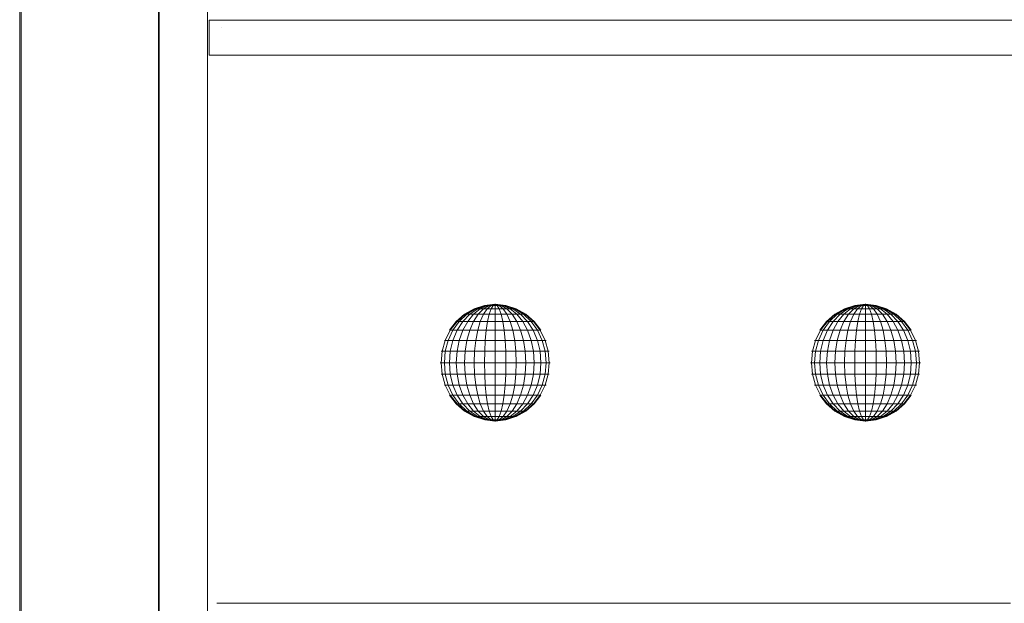
# Model space of a CAD drawing. Units: inches. Extents: x 12 to 14459, y 6 to 10222.
# Drawn here: x 3153 to 3534, y 6891 to 7118 of the extents above; entities that cross this region are included whole.
import ezdxf

# ---------------------------------------------------------------- set-up
doc = ezdxf.new("R2010")
doc.units = ezdxf.units.IN
doc.header["$MEASUREMENT"] = 0

# ---------------------------------------------------------------- blocks, each defined once
blk = doc.blocks.new('9012_DWG-664259-South')
at = {"lineweight": 9}
for p, q in [((80364.61, 1650.53), (80364.61, -1.04)), ((80418.73, 324.57), (80418.54, 1235.58)), ((80437.23, 1235.58), (80437.42, 324.57)), ((80418.3, 1164.21), (80418.49, 293.82)), ((80418.3, 1158.3), (80418.49, 287.91)), ((80418.3, 1115.56), (80418.49, 245.16)), ((80365.16, 900), (80365.16, -0.28)), ((80438.03, 694.86), (80438.03, 681.42)), ((80438.08, 694.86), (81106.56, 694.86)), ((80438.08, 694.86), (80438.08, 681.29)), ((80442.79, 692.04), (80442.78, 692.04)), ((80442.8, 692.04), (80442.79, 692.04)), ((80438.08, 681.29), (81106.56, 681.29)), ((80544.75, 584.26), (80540.75, 582.97)), ((80545.07, 584.26), (80541.37, 582.97)), ((80545.45, 584.26), (80542.12, 582.97)), ((80545.97, 584.26), (80543.14, 582.97)), ((80546.6, 584.26), (80544.38, 582.97)), ((80548.91, 584.69), (80544.75, 584.26)), ((80544.75, 584.26), (80545.07, 584.26)), ((80545.07, 584.26), (80545.45, 584.26)), ((80548.91, 584.69), (80545.45, 584.26)), ((80545.45, 584.26), (80545.97, 584.26)), ((80547.32, 584.26), (80545.79, 582.97)), ((80548.91, 584.69), (80545.97, 584.26)), ((80545.97, 584.26), (80546.6, 584.26)), ((80546.6, 584.26), (80547.32, 584.26)), ((80548.91, 584.69), (80547.32, 584.26)), ((80547.32, 584.26), (80548.1, 584.26)), ((80548.1, 584.26), (80547.32, 582.97)), ((80548.91, 584.69), (80548.1, 584.26)), ((80548.1, 584.26), (80548.91, 584.26)), ((80548.91, 584.69), (80553, 584.26)), ((80548.91, 584.69), (80553, 584.26)), ((80548.91, 584.69), (80548.91, 584.26)), ((80548.91, 584.69), (80549.73, 584.26)), ((80548.91, 584.69), (80550.51, 584.26)), ((80548.91, 584.69), (80551.23, 584.26)), ((80548.91, 584.69), (80551.86, 584.26)), ((80548.91, 584.69), (80552.37, 584.26)), ((80548.91, 584.26), (80549.73, 584.26)), ((80548.91, 584.26), (80548.91, 582.97)), ((80549.73, 584.26), (80550.51, 584.26)), ((80549.73, 584.26), (80550.51, 582.97)), ((80550.51, 584.26), (80551.23, 584.26)), ((80550.51, 584.26), (80552.04, 582.97)), ((80551.23, 584.26), (80551.86, 584.26)), ((80551.23, 584.26), (80553.45, 582.97)), ((80551.86, 584.26), (80552.37, 584.26)), ((80551.86, 584.26), (80554.69, 582.97)), ((80552.37, 584.26), (80552.76, 584.26)), ((80552.37, 584.26), (80555.7, 582.97)), ((80552.76, 584.26), (80553, 584.26)), ((80552.76, 584.26), (80556.46, 582.97)), ((80553, 584.26), (80557.08, 582.97)), ((80553, 584.26), (80557.08, 582.97)), ((80553, 584.26), (80556.92, 582.97)), ((80688.28, 584.26), (80684.28, 582.97)), ((80688.6, 584.26), (80684.9, 582.97)), ((80688.98, 584.26), (80685.65, 582.97)), ((80689.5, 584.26), (80686.67, 582.97)), ((80690.13, 584.26), (80687.91, 582.97)), ((80692.44, 584.69), (80688.28, 584.26)), ((80688.28, 584.26), (80688.6, 584.26)), ((80688.6, 584.26), (80688.98, 584.26)), ((80692.44, 584.69), (80688.98, 584.26)), ((80688.98, 584.26), (80689.5, 584.26)), ((80690.85, 584.26), (80689.32, 582.97)), ((80692.44, 584.69), (80689.5, 584.26)), ((80689.5, 584.26), (80690.13, 584.26)), ((80690.13, 584.26), (80690.85, 584.26)), ((80692.44, 584.69), (80690.85, 584.26)), ((80690.85, 584.26), (80691.63, 584.26)), ((80691.63, 584.26), (80690.85, 582.97)), ((80692.44, 584.69), (80691.63, 584.26)), ((80691.63, 584.26), (80692.44, 584.26)), ((80692.44, 584.69), (80696.53, 584.26)), ((80692.44, 584.69), (80696.53, 584.26)), ((80692.44, 584.69), (80692.44, 584.26)), ((80692.44, 584.69), (80693.25, 584.26)), ((80692.44, 584.69), (80694.04, 584.26)), ((80692.44, 584.69), (80694.75, 584.26)), ((80692.44, 584.69), (80695.39, 584.26)), ((80692.44, 584.69), (80695.9, 584.26)), ((80692.44, 584.26), (80693.25, 584.26)), ((80692.44, 584.26), (80692.44, 582.97)), ((80693.25, 584.26), (80694.04, 584.26)), ((80693.25, 584.26), (80694.04, 582.97)), ((80694.04, 584.26), (80694.75, 584.26)), ((80694.04, 584.26), (80695.57, 582.97)), ((80694.75, 584.26), (80695.39, 584.26)), ((80694.75, 584.26), (80696.98, 582.97)), ((80695.39, 584.26), (80695.9, 584.26)), ((80695.39, 584.26), (80698.22, 582.97)), ((80695.9, 584.26), (80696.29, 584.26)), ((80695.9, 584.26), (80699.23, 582.97)), ((80696.29, 584.26), (80696.53, 584.26)), ((80696.29, 584.26), (80699.99, 582.97)), ((80696.53, 584.26), (80700.61, 582.97)), ((80696.53, 584.26), (80700.61, 582.97)), ((80696.53, 584.26), (80700.45, 582.97)), ((80537.06, 580.88), (80533.83, 578.07)), ((80537.29, 580.88), (80534.12, 578.07)), ((80537.96, 580.88), (80534.98, 578.07)), ((80539.06, 580.88), (80536.37, 578.07)), ((80540.75, 582.97), (80537.06, 580.88)), ((80537.29, 580.88), (80537.06, 580.88)), ((80540.91, 582.97), (80537.29, 580.88)), ((80537.29, 580.88), (80537.96, 580.88)), ((80541.37, 582.97), (80537.96, 580.88)), ((80537.96, 580.88), (80539.06, 580.88)), ((80540.53, 580.88), (80538.25, 578.07)), ((80542.12, 582.97), (80539.06, 580.88)), ((80539.06, 580.88), (80540.53, 580.88)), ((80543.14, 582.97), (80540.53, 580.88)), ((80540.53, 580.88), (80542.33, 580.88)), ((80542.33, 580.88), (80540.53, 578.07)), ((80540.91, 582.97), (80540.75, 582.97)), ((80540.91, 582.97), (80541.37, 582.97)), ((80541.37, 582.97), (80542.12, 582.97)), ((80542.12, 582.97), (80543.14, 582.97)), ((80544.38, 582.97), (80542.33, 580.88)), ((80542.33, 580.88), (80544.38, 580.88)), ((80543.14, 582.97), (80544.38, 582.97)), ((80544.38, 580.88), (80543.14, 578.07)), ((80544.38, 582.97), (80545.79, 582.97)), ((80545.79, 582.97), (80544.38, 580.88)), ((80544.38, 580.88), (80546.6, 580.88)), ((80545.79, 582.97), (80547.32, 582.97)), ((80546.6, 580.88), (80545.97, 578.07)), ((80547.32, 582.97), (80546.6, 580.88)), ((80546.6, 580.88), (80548.91, 580.88)), ((80547.32, 582.97), (80548.91, 582.97)), ((80548.91, 582.97), (80550.51, 582.97)), ((80548.91, 582.97), (80548.91, 580.88)), ((80548.91, 580.88), (80551.23, 580.88)), ((80548.91, 580.88), (80548.91, 578.07)), ((80550.51, 582.97), (80552.04, 582.97)), ((80550.51, 582.97), (80551.23, 580.88)), ((80551.23, 580.88), (80553.45, 580.88)), ((80551.23, 580.88), (80551.86, 578.07)), ((80552.04, 582.97), (80553.45, 582.97)), ((80552.04, 582.97), (80553.45, 580.88)), ((80553.45, 582.97), (80554.69, 582.97)), ((80553.45, 582.97), (80555.5, 580.88)), ((80553.45, 580.88), (80555.5, 580.88)), ((80553.45, 580.88), (80554.69, 578.07)), ((80554.69, 582.97), (80555.7, 582.97)), ((80554.69, 582.97), (80557.3, 580.88)), ((80555.5, 580.88), (80557.3, 580.88)), ((80555.5, 580.88), (80557.3, 578.07)), ((80555.7, 582.97), (80556.46, 582.97)), ((80555.7, 582.97), (80558.77, 580.88)), ((80556.46, 582.97), (80556.92, 582.97)), ((80556.46, 582.97), (80559.86, 580.88)), ((80556.92, 582.97), (80557.08, 582.97)), ((80556.92, 582.97), (80560.54, 580.88)), ((80557.08, 582.97), (80560.77, 580.88)), ((80557.3, 580.88), (80558.77, 580.88)), ((80557.3, 580.88), (80559.58, 578.07)), ((80558.77, 580.88), (80559.86, 580.88)), ((80558.77, 580.88), (80561.46, 578.07)), ((80559.86, 580.88), (80560.54, 580.88)), ((80559.86, 580.88), (80562.85, 578.07)), ((80560.54, 580.88), (80560.77, 580.88)), ((80560.54, 580.88), (80563.71, 578.07)), ((80560.77, 580.88), (80564, 578.07)), ((80680.59, 580.88), (80677.36, 578.07)), ((80680.82, 580.88), (80677.65, 578.07)), ((80681.49, 580.88), (80678.5, 578.07)), ((80682.59, 580.88), (80679.9, 578.07)), ((80684.28, 582.97), (80680.59, 580.88)), ((80680.82, 580.88), (80680.59, 580.88)), ((80684.43, 582.97), (80680.82, 580.88)), ((80680.82, 580.88), (80681.49, 580.88)), ((80684.9, 582.97), (80681.49, 580.88)), ((80681.49, 580.88), (80682.59, 580.88)), ((80684.06, 580.88), (80681.77, 578.07)), ((80685.65, 582.97), (80682.59, 580.88)), ((80682.59, 580.88), (80684.06, 580.88)), ((80686.67, 582.97), (80684.06, 580.88)), ((80684.06, 580.88), (80685.86, 580.88)), ((80685.86, 580.88), (80684.06, 578.07)), ((80684.43, 582.97), (80684.28, 582.97)), ((80684.43, 582.97), (80684.9, 582.97)), ((80684.9, 582.97), (80685.65, 582.97)), ((80685.65, 582.97), (80686.67, 582.97)), ((80687.91, 582.97), (80685.86, 580.88)), ((80685.86, 580.88), (80687.91, 580.88)), ((80686.67, 582.97), (80687.91, 582.97)), ((80687.91, 580.88), (80686.67, 578.07)), ((80687.91, 582.97), (80689.32, 582.97)), ((80689.32, 582.97), (80687.91, 580.88)), ((80687.91, 580.88), (80690.13, 580.88)), ((80689.32, 582.97), (80690.85, 582.97)), ((80690.13, 580.88), (80689.5, 578.07)), ((80690.85, 582.97), (80690.13, 580.88)), ((80690.13, 580.88), (80692.44, 580.88)), ((80690.85, 582.97), (80692.44, 582.97)), ((80692.44, 582.97), (80694.04, 582.97)), ((80692.44, 582.97), (80692.44, 580.88)), ((80692.44, 580.88), (80694.76, 580.88)), ((80692.44, 580.88), (80692.44, 578.07)), ((80694.04, 582.97), (80695.57, 582.97)), ((80694.04, 582.97), (80694.76, 580.88)), ((80694.76, 580.88), (80696.98, 580.88)), ((80694.76, 580.88), (80695.39, 578.07)), ((80695.57, 582.97), (80696.98, 582.97)), ((80695.57, 582.97), (80696.98, 580.88)), ((80696.98, 582.97), (80698.22, 582.97)), ((80696.98, 582.97), (80699.03, 580.88)), ((80696.98, 580.88), (80699.03, 580.88)), ((80696.98, 580.88), (80698.22, 578.07)), ((80698.22, 582.97), (80699.23, 582.97)), ((80698.22, 582.97), (80700.82, 580.88)), ((80699.03, 580.88), (80700.82, 580.88)), ((80699.03, 580.88), (80700.82, 578.07)), ((80699.23, 582.97), (80699.99, 582.97)), ((80699.23, 582.97), (80702.3, 580.88)), ((80699.99, 582.97), (80700.45, 582.97)), ((80699.99, 582.97), (80703.39, 580.88)), ((80700.45, 582.97), (80700.61, 582.97)), ((80700.45, 582.97), (80704.07, 580.88)), ((80700.61, 582.97), (80704.3, 580.88)), ((80700.82, 580.88), (80702.3, 580.88)), ((80700.82, 580.88), (80703.11, 578.07)), ((80702.3, 580.88), (80703.39, 580.88)), ((80702.3, 580.88), (80704.99, 578.07)), ((80703.39, 580.88), (80704.07, 580.88)), ((80703.39, 580.88), (80706.38, 578.07)), ((80704.07, 580.88), (80704.3, 580.88)), ((80704.07, 580.88), (80707.24, 578.07)), ((80704.3, 580.88), (80707.53, 578.07)), ((80533.83, 578.07), (80531.17, 574.64)), ((80534.12, 578.07), (80531.51, 574.64)), ((80534.98, 578.07), (80532.52, 574.64)), ((80534.12, 578.07), (80533.83, 578.07)), ((80534.12, 578.07), (80534.98, 578.07)), ((80536.37, 578.07), (80534.16, 574.64)), ((80534.98, 578.07), (80536.37, 578.07)), ((80536.37, 578.07), (80538.25, 578.07)), ((80538.25, 578.07), (80536.37, 574.64)), ((80538.25, 578.07), (80540.53, 578.07)), ((80540.53, 578.07), (80539.06, 574.64)), ((80540.53, 578.07), (80543.14, 578.07)), ((80543.14, 578.07), (80542.12, 574.64)), ((80543.14, 578.07), (80545.97, 578.07)), ((80545.97, 578.07), (80545.45, 574.64)), ((80545.97, 578.07), (80548.91, 578.07)), ((80548.91, 578.07), (80551.86, 578.07)), ((80548.91, 578.07), (80548.91, 574.64)), ((80551.86, 578.07), (80554.69, 578.07)), ((80551.86, 578.07), (80552.38, 574.64)), ((80554.69, 578.07), (80557.3, 578.07)), ((80554.69, 578.07), (80555.7, 574.64)), ((80557.3, 578.07), (80559.58, 578.07)), ((80557.3, 578.07), (80558.77, 574.64)), ((80559.58, 578.07), (80561.46, 578.07)), ((80559.58, 578.07), (80561.46, 574.64)), ((80561.46, 578.07), (80562.85, 578.07)), ((80561.46, 578.07), (80563.66, 574.64)), ((80562.85, 578.07), (80563.71, 578.07)), ((80562.85, 578.07), (80565.3, 574.64)), ((80563.71, 578.07), (80564, 578.07)), ((80563.71, 578.07), (80566.31, 574.64)), ((80564, 578.07), (80566.65, 574.64)), ((80677.36, 578.07), (80674.7, 574.64)), ((80677.65, 578.07), (80675.04, 574.64)), ((80678.5, 578.07), (80676.05, 574.64)), ((80677.65, 578.07), (80677.36, 578.07)), ((80677.65, 578.07), (80678.5, 578.07)), ((80679.9, 578.07), (80677.69, 574.64)), ((80678.5, 578.07), (80679.9, 578.07)), ((80679.9, 578.07), (80681.77, 578.07)), ((80681.77, 578.07), (80679.9, 574.64)), ((80681.77, 578.07), (80684.06, 578.07)), ((80684.06, 578.07), (80682.59, 574.64)), ((80684.06, 578.07), (80686.67, 578.07)), ((80686.67, 578.07), (80685.65, 574.64)), ((80686.67, 578.07), (80689.5, 578.07)), ((80689.5, 578.07), (80688.98, 574.64)), ((80689.5, 578.07), (80692.44, 578.07)), ((80692.44, 578.07), (80695.39, 578.07)), ((80692.44, 578.07), (80692.44, 574.64)), ((80695.39, 578.07), (80698.22, 578.07)), ((80695.39, 578.07), (80695.9, 574.64)), ((80698.22, 578.07), (80700.82, 578.07)), ((80698.22, 578.07), (80699.23, 574.64)), ((80700.82, 578.07), (80703.11, 578.07)), ((80700.82, 578.07), (80702.3, 574.64)), ((80703.11, 578.07), (80704.99, 578.07)), ((80703.11, 578.07), (80704.99, 574.64)), ((80704.99, 578.07), (80706.38, 578.07)), ((80704.99, 578.07), (80707.19, 574.64)), ((80706.38, 578.07), (80707.24, 578.07)), ((80706.38, 578.07), (80708.83, 574.64)), ((80707.24, 578.07), (80707.53, 578.07)), ((80707.24, 578.07), (80709.84, 574.64)), ((80707.53, 578.07), (80710.18, 574.64)), ((80531.51, 574.64), (80529.58, 570.73)), ((80532.52, 574.64), (80530.7, 570.73)), ((80531.51, 574.64), (80531.17, 574.64)), ((80531.51, 574.64), (80532.52, 574.64)), ((80532.52, 574.64), (80534.16, 574.64)), ((80534.16, 574.64), (80532.52, 570.73)), ((80534.16, 574.64), (80536.37, 574.64)), ((80536.37, 574.64), (80534.98, 570.73)), ((80536.37, 574.64), (80539.06, 574.64)), ((80539.06, 574.64), (80537.96, 570.73)), ((80539.06, 574.64), (80542.12, 574.64)), ((80542.12, 574.64), (80541.37, 570.73)), ((80542.12, 574.64), (80545.45, 574.64)), ((80545.45, 574.64), (80545.07, 570.73)), ((80545.45, 574.64), (80548.91, 574.64)), ((80548.91, 574.64), (80552.38, 574.64)), ((80548.91, 574.64), (80548.91, 570.73)), ((80552.38, 574.64), (80555.7, 574.64)), ((80552.38, 574.64), (80552.76, 570.73)), ((80555.7, 574.64), (80558.77, 574.64)), ((80555.7, 574.64), (80556.46, 570.73)), ((80558.77, 574.64), (80561.46, 574.64)), ((80558.77, 574.64), (80559.87, 570.73)), ((80561.46, 574.64), (80563.66, 574.64)), ((80561.46, 574.64), (80562.85, 570.73)), ((80563.66, 574.64), (80565.3, 574.64)), ((80563.66, 574.64), (80565.3, 570.73)), ((80565.3, 574.64), (80566.31, 574.64)), ((80565.3, 574.64), (80567.12, 570.73)), ((80566.31, 574.64), (80566.65, 574.64)), ((80566.31, 574.64), (80568.25, 570.73)), ((80675.04, 574.64), (80673.11, 570.73)), ((80676.05, 574.64), (80674.23, 570.73)), ((80675.04, 574.64), (80674.7, 574.64)), ((80675.04, 574.64), (80676.05, 574.64)), ((80676.05, 574.64), (80677.69, 574.64)), ((80677.69, 574.64), (80676.05, 570.73)), ((80677.69, 574.64), (80679.9, 574.64)), ((80679.9, 574.64), (80678.5, 570.73)), ((80679.9, 574.64), (80682.59, 574.64)), ((80682.59, 574.64), (80681.49, 570.73)), ((80682.59, 574.64), (80685.65, 574.64)), ((80685.65, 574.64), (80684.9, 570.73)), ((80685.65, 574.64), (80688.98, 574.64)), ((80688.98, 574.64), (80688.6, 570.73)), ((80688.98, 574.64), (80692.44, 574.64)), ((80692.44, 574.64), (80695.9, 574.64)), ((80692.44, 574.64), (80692.44, 570.73)), ((80695.9, 574.64), (80699.23, 574.64)), ((80695.9, 574.64), (80696.29, 570.73)), ((80699.23, 574.64), (80702.3, 574.64)), ((80699.23, 574.64), (80699.99, 570.73)), ((80702.3, 574.64), (80704.99, 574.64)), ((80702.3, 574.64), (80703.39, 570.73)), ((80704.99, 574.64), (80707.19, 574.64)), ((80704.99, 574.64), (80706.38, 570.73)), ((80707.19, 574.64), (80708.83, 574.64)), ((80707.19, 574.64), (80708.83, 570.73)), ((80708.83, 574.64), (80709.84, 574.64)), ((80708.83, 574.64), (80710.65, 570.73)), ((80709.84, 574.64), (80710.18, 574.64)), ((80709.84, 574.64), (80711.78, 570.73)), ((80529.58, 570.73), (80528.39, 566.49)), ((80529.58, 570.73), (80529.2, 570.73)), ((80529.58, 570.73), (80530.7, 570.73)), ((80530.7, 570.73), (80529.58, 566.49)), ((80530.7, 570.73), (80532.52, 570.73)), ((80532.52, 570.73), (80531.51, 566.49)), ((80532.52, 570.73), (80534.98, 570.73)), ((80534.98, 570.73), (80534.12, 566.49)), ((80534.98, 570.73), (80537.96, 570.73)), ((80537.96, 570.73), (80537.29, 566.49)), ((80537.96, 570.73), (80541.37, 570.73)), ((80541.37, 570.73), (80540.91, 566.49)), ((80541.37, 570.73), (80545.07, 570.73)), ((80545.07, 570.73), (80544.83, 566.49)), ((80545.07, 570.73), (80548.91, 570.73)), ((80548.91, 570.73), (80552.76, 570.73)), ((80548.91, 570.73), (80548.91, 566.49)), ((80552.76, 570.73), (80556.46, 570.73)), ((80552.76, 570.73), (80553, 566.49)), ((80556.46, 570.73), (80559.87, 570.73)), ((80556.46, 570.73), (80556.92, 566.49)), ((80559.87, 570.73), (80562.85, 570.73)), ((80559.87, 570.73), (80560.54, 566.49)), ((80562.85, 570.73), (80565.3, 570.73)), ((80562.85, 570.73), (80563.71, 566.49)), ((80565.3, 570.73), (80567.12, 570.73)), ((80565.3, 570.73), (80566.31, 566.49)), ((80567.12, 570.73), (80568.25, 570.73)), ((80567.12, 570.73), (80568.25, 566.49)), ((80568.25, 570.73), (80568.63, 570.73)), ((80568.25, 570.73), (80569.44, 566.49)), ((80673.11, 570.73), (80671.92, 566.49)), ((80673.11, 570.73), (80672.73, 570.73)), ((80673.11, 570.73), (80674.23, 570.73)), ((80674.23, 570.73), (80673.11, 566.49)), ((80674.23, 570.73), (80676.05, 570.73)), ((80676.05, 570.73), (80675.04, 566.49)), ((80676.05, 570.73), (80678.5, 570.73)), ((80678.5, 570.73), (80677.65, 566.49)), ((80678.5, 570.73), (80681.49, 570.73)), ((80681.49, 570.73), (80680.82, 566.49)), ((80681.49, 570.73), (80684.9, 570.73)), ((80684.9, 570.73), (80684.44, 566.49)), ((80684.9, 570.73), (80688.6, 570.73)), ((80688.6, 570.73), (80688.36, 566.49)), ((80688.6, 570.73), (80692.44, 570.73)), ((80692.44, 570.73), (80696.29, 570.73)), ((80692.44, 570.73), (80692.44, 566.49)), ((80696.29, 570.73), (80699.99, 570.73)), ((80696.29, 570.73), (80696.53, 566.49)), ((80699.99, 570.73), (80703.39, 570.73)), ((80699.99, 570.73), (80700.45, 566.49)), ((80703.39, 570.73), (80706.38, 570.73)), ((80703.39, 570.73), (80704.07, 566.49)), ((80706.38, 570.73), (80708.83, 570.73)), ((80706.38, 570.73), (80707.24, 566.49)), ((80708.83, 570.73), (80710.65, 570.73)), ((80708.83, 570.73), (80709.84, 566.49)), ((80710.65, 570.73), (80711.78, 570.73)), ((80710.65, 570.73), (80711.78, 566.49)), ((80711.78, 570.73), (80712.15, 570.73)), ((80711.78, 570.73), (80712.97, 566.49)), ((80528.39, 566.49), (80527.99, 566.49)), ((80528.39, 566.49), (80527.99, 562.07)), ((80528.39, 566.49), (80529.58, 566.49)), ((80529.58, 566.49), (80529.2, 562.07)), ((80529.58, 566.49), (80531.51, 566.49)), ((80531.51, 566.49), (80531.17, 562.07)), ((80531.51, 566.49), (80534.12, 566.49)), ((80534.12, 566.49), (80533.83, 562.07)), ((80534.12, 566.49), (80537.29, 566.49)), ((80537.29, 566.49), (80537.06, 562.07)), ((80537.29, 566.49), (80540.91, 566.49)), ((80540.91, 566.49), (80540.75, 562.07)), ((80540.91, 566.49), (80544.83, 566.49)), ((80544.83, 566.49), (80544.75, 562.07)), ((80544.83, 566.49), (80548.91, 566.49)), ((80548.91, 566.49), (80553, 566.49)), ((80548.91, 566.49), (80548.91, 562.07)), ((80553, 566.49), (80556.92, 566.49)), ((80553, 566.49), (80553.08, 562.07)), ((80556.92, 566.49), (80560.54, 566.49)), ((80556.92, 566.49), (80557.08, 562.07)), ((80560.54, 566.49), (80563.71, 566.49)), ((80560.54, 566.49), (80560.77, 562.07)), ((80563.71, 566.49), (80566.31, 566.49)), ((80563.71, 566.49), (80564, 562.07)), ((80566.31, 566.49), (80568.25, 566.49)), ((80566.31, 566.49), (80566.65, 562.07)), ((80568.25, 566.49), (80569.44, 566.49)), ((80568.25, 566.49), (80568.63, 562.07)), ((80569.44, 566.49), (80569.84, 566.49)), ((80569.44, 566.49), (80569.84, 562.07)), ((80671.92, 566.49), (80671.52, 566.49)), ((80671.92, 566.49), (80671.52, 562.07)), ((80671.92, 566.49), (80673.11, 566.49)), ((80673.11, 566.49), (80672.73, 562.07)), ((80673.11, 566.49), (80675.04, 566.49)), ((80675.04, 566.49), (80674.7, 562.07)), ((80675.04, 566.49), (80677.65, 566.49)), ((80677.65, 566.49), (80677.36, 562.07)), ((80677.65, 566.49), (80680.82, 566.49)), ((80680.82, 566.49), (80680.59, 562.07)), ((80680.82, 566.49), (80684.44, 566.49)), ((80684.44, 566.49), (80684.28, 562.07)), ((80684.44, 566.49), (80688.36, 566.49)), ((80688.36, 566.49), (80688.28, 562.07)), ((80688.36, 566.49), (80692.44, 566.49)), ((80692.44, 566.49), (80696.53, 566.49)), ((80692.44, 566.49), (80692.44, 562.07)), ((80696.53, 566.49), (80700.45, 566.49)), ((80696.53, 566.49), (80696.61, 562.07)), ((80700.45, 566.49), (80704.07, 566.49)), ((80700.45, 566.49), (80700.61, 562.07)), ((80704.07, 566.49), (80707.24, 566.49)), ((80704.07, 566.49), (80704.3, 562.07)), ((80707.24, 566.49), (80709.84, 566.49)), ((80707.24, 566.49), (80707.53, 562.07)), ((80709.84, 566.49), (80711.78, 566.49)), ((80709.84, 566.49), (80710.18, 562.07)), ((80711.78, 566.49), (80712.97, 566.49)), ((80711.78, 566.49), (80712.15, 562.07)), ((80712.97, 566.49), (80713.37, 566.49)), ((80712.97, 566.49), (80713.37, 562.07)), ((80527.99, 562.07), (80527.58, 562.07)), ((80527.99, 562.07), (80529.2, 562.07)), ((80527.99, 562.07), (80528.39, 557.66)), ((80529.2, 562.07), (80531.17, 562.07)), ((80529.2, 562.07), (80529.58, 557.66)), ((80531.17, 562.07), (80533.83, 562.07)), ((80531.17, 562.07), (80531.51, 557.66)), ((80533.83, 562.07), (80537.06, 562.07)), ((80533.83, 562.07), (80534.12, 557.66)), ((80537.06, 562.07), (80540.75, 562.07)), ((80537.06, 562.07), (80537.29, 557.66)), ((80540.75, 562.07), (80544.75, 562.07)), ((80540.75, 562.07), (80540.91, 557.66)), ((80544.75, 562.07), (80548.91, 562.07)), ((80544.75, 562.07), (80544.83, 557.66)), ((80548.91, 562.07), (80553.08, 562.07)), ((80548.91, 562.07), (80548.91, 557.66)), ((80553.08, 562.07), (80553, 557.66)), ((80553.08, 562.07), (80557.08, 562.07)), ((80557.08, 562.07), (80556.92, 557.66)), ((80557.08, 562.07), (80560.77, 562.07)), ((80560.77, 562.07), (80560.54, 557.66)), ((80560.77, 562.07), (80564, 562.07)), ((80564, 562.07), (80563.71, 557.66)), ((80564, 562.07), (80566.65, 562.07)), ((80566.65, 562.07), (80566.31, 557.66)), ((80566.65, 562.07), (80568.63, 562.07)), ((80568.63, 562.07), (80568.25, 557.66)), ((80568.63, 562.07), (80569.84, 562.07)), ((80569.84, 562.07), (80569.44, 557.66)), ((80569.84, 562.07), (80570.25, 562.07)), ((80671.52, 562.07), (80671.11, 562.07)), ((80671.52, 562.07), (80672.73, 562.07)), ((80671.52, 562.07), (80671.92, 557.66)), ((80672.73, 562.07), (80674.7, 562.07)), ((80672.73, 562.07), (80673.11, 557.66)), ((80674.7, 562.07), (80677.36, 562.07)), ((80674.7, 562.07), (80675.04, 557.66)), ((80677.36, 562.07), (80680.59, 562.07)), ((80677.36, 562.07), (80677.65, 557.66)), ((80680.59, 562.07), (80684.28, 562.07)), ((80680.59, 562.07), (80680.82, 557.66)), ((80684.28, 562.07), (80688.28, 562.07)), ((80684.28, 562.07), (80684.44, 557.66)), ((80688.28, 562.07), (80692.44, 562.07)), ((80688.28, 562.07), (80688.36, 557.66)), ((80692.44, 562.07), (80696.61, 562.07)), ((80692.44, 562.07), (80692.44, 557.66)), ((80696.61, 562.07), (80696.53, 557.66)), ((80696.61, 562.07), (80700.61, 562.07)), ((80700.61, 562.07), (80700.45, 557.66)), ((80700.61, 562.07), (80704.3, 562.07)), ((80704.3, 562.07), (80704.07, 557.66)), ((80704.3, 562.07), (80707.53, 562.07)), ((80707.53, 562.07), (80707.24, 557.66)), ((80707.53, 562.07), (80710.18, 562.07)), ((80710.18, 562.07), (80709.84, 557.66)), ((80710.18, 562.07), (80712.15, 562.07)), ((80712.15, 562.07), (80711.78, 557.66)), ((80712.15, 562.07), (80713.37, 562.07)), ((80713.37, 562.07), (80712.97, 557.66)), ((80713.37, 562.07), (80713.78, 562.07)), ((80528.39, 557.66), (80527.99, 557.66)), ((80528.39, 557.66), (80529.58, 557.66)), ((80528.39, 557.66), (80529.58, 553.42)), ((80529.58, 557.66), (80531.51, 557.66)), ((80529.58, 557.66), (80530.7, 553.42)), ((80531.51, 557.66), (80534.12, 557.66)), ((80531.51, 557.66), (80532.52, 553.42)), ((80534.12, 557.66), (80537.29, 557.66)), ((80534.12, 557.66), (80534.98, 553.42)), ((80537.29, 557.66), (80540.91, 557.66)), ((80537.29, 557.66), (80537.96, 553.42)), ((80540.91, 557.66), (80544.83, 557.66)), ((80540.91, 557.66), (80541.37, 553.42)), ((80544.83, 557.66), (80548.91, 557.66)), ((80544.83, 557.66), (80545.07, 553.42)), ((80548.91, 557.66), (80553, 557.66)), ((80548.91, 557.66), (80548.91, 553.42)), ((80553, 557.66), (80552.76, 553.42)), ((80553, 557.66), (80556.92, 557.66)), ((80556.92, 557.66), (80556.46, 553.42)), ((80556.92, 557.66), (80560.54, 557.66)), ((80560.54, 557.66), (80559.87, 553.42)), ((80560.54, 557.66), (80563.71, 557.66)), ((80563.71, 557.66), (80562.85, 553.42)), ((80563.71, 557.66), (80566.31, 557.66)), ((80566.31, 557.66), (80565.3, 553.42)), ((80566.31, 557.66), (80568.25, 557.66)), ((80568.25, 557.66), (80567.12, 553.42)), ((80568.25, 557.66), (80569.44, 557.66)), ((80569.44, 557.66), (80568.25, 553.42)), ((80569.44, 557.66), (80569.84, 557.66)), ((80671.92, 557.66), (80671.52, 557.66)), ((80671.92, 557.66), (80673.11, 557.66)), ((80671.92, 557.66), (80673.11, 553.42)), ((80673.11, 557.66), (80675.04, 557.66)), ((80673.11, 557.66), (80674.23, 553.42)), ((80675.04, 557.66), (80677.65, 557.66)), ((80675.04, 557.66), (80676.05, 553.42)), ((80677.65, 557.66), (80680.82, 557.66)), ((80677.65, 557.66), (80678.5, 553.42)), ((80680.82, 557.66), (80684.44, 557.66)), ((80680.82, 557.66), (80681.49, 553.42)), ((80684.44, 557.66), (80688.36, 557.66)), ((80684.44, 557.66), (80684.9, 553.42)), ((80688.36, 557.66), (80692.44, 557.66)), ((80688.36, 557.66), (80688.6, 553.42)), ((80692.44, 557.66), (80696.53, 557.66)), ((80692.44, 557.66), (80692.44, 553.42)), ((80696.53, 557.66), (80696.29, 553.42)), ((80696.53, 557.66), (80700.45, 557.66)), ((80700.45, 557.66), (80699.99, 553.42)), ((80700.45, 557.66), (80704.07, 557.66)), ((80704.07, 557.66), (80703.39, 553.42)), ((80704.07, 557.66), (80707.24, 557.66)), ((80707.24, 557.66), (80706.38, 553.42)), ((80707.24, 557.66), (80709.84, 557.66)), ((80709.84, 557.66), (80708.83, 553.42)), ((80709.84, 557.66), (80711.78, 557.66)), ((80711.78, 557.66), (80710.65, 553.42)), ((80711.78, 557.66), (80712.97, 557.66)), ((80712.97, 557.66), (80711.78, 553.42)), ((80712.97, 557.66), (80713.37, 557.66)), ((80529.58, 553.42), (80529.2, 553.42)), ((80529.58, 553.42), (80530.7, 553.42)), ((80529.58, 553.42), (80531.51, 549.51)), ((80530.7, 553.42), (80532.52, 553.42)), ((80530.7, 553.42), (80532.52, 549.51)), ((80532.52, 553.42), (80534.98, 553.42)), ((80532.52, 553.42), (80534.16, 549.51)), ((80534.98, 553.42), (80537.96, 553.42)), ((80534.98, 553.42), (80536.37, 549.51)), ((80537.96, 553.42), (80541.37, 553.42)), ((80537.96, 553.42), (80539.06, 549.51)), ((80541.37, 553.42), (80545.07, 553.42)), ((80541.37, 553.42), (80542.12, 549.51)), ((80545.07, 553.42), (80548.91, 553.42)), ((80545.07, 553.42), (80545.45, 549.51)), ((80548.91, 553.42), (80552.76, 553.42)), ((80548.91, 553.42), (80548.91, 549.51)), ((80552.76, 553.42), (80552.38, 549.51)), ((80552.76, 553.42), (80556.46, 553.42)), ((80556.46, 553.42), (80555.7, 549.51)), ((80556.46, 553.42), (80559.87, 553.42)), ((80559.87, 553.42), (80558.77, 549.51)), ((80559.87, 553.42), (80562.85, 553.42)), ((80562.85, 553.42), (80561.46, 549.51)), ((80562.85, 553.42), (80565.3, 553.42)), ((80565.3, 553.42), (80563.66, 549.51)), ((80565.3, 553.42), (80567.12, 553.42)), ((80567.12, 553.42), (80565.3, 549.51)), ((80568.25, 553.42), (80566.31, 549.51)), ((80567.12, 553.42), (80568.25, 553.42)), ((80568.25, 553.42), (80568.63, 553.42)), ((80673.11, 553.42), (80672.73, 553.42)), ((80673.11, 553.42), (80674.23, 553.42)), ((80673.11, 553.42), (80675.04, 549.51)), ((80674.23, 553.42), (80676.05, 553.42)), ((80674.23, 553.42), (80676.05, 549.51)), ((80676.05, 553.42), (80678.5, 553.42)), ((80676.05, 553.42), (80677.69, 549.51)), ((80678.5, 553.42), (80681.49, 553.42)), ((80678.5, 553.42), (80679.9, 549.51)), ((80681.49, 553.42), (80684.9, 553.42)), ((80681.49, 553.42), (80682.59, 549.51)), ((80684.9, 553.42), (80688.6, 553.42)), ((80684.9, 553.42), (80685.65, 549.51)), ((80688.6, 553.42), (80692.44, 553.42)), ((80688.6, 553.42), (80688.98, 549.51)), ((80692.44, 553.42), (80696.29, 553.42)), ((80692.44, 553.42), (80692.44, 549.51)), ((80696.29, 553.42), (80695.9, 549.51)), ((80696.29, 553.42), (80699.99, 553.42)), ((80699.99, 553.42), (80699.23, 549.51)), ((80699.99, 553.42), (80703.39, 553.42)), ((80703.39, 553.42), (80702.3, 549.51)), ((80703.39, 553.42), (80706.38, 553.42)), ((80706.38, 553.42), (80704.99, 549.51)), ((80706.38, 553.42), (80708.83, 553.42)), ((80708.83, 553.42), (80707.19, 549.51)), ((80708.83, 553.42), (80710.65, 553.42)), ((80710.65, 553.42), (80708.83, 549.51)), ((80711.78, 553.42), (80709.84, 549.51)), ((80710.65, 553.42), (80711.78, 553.42)), ((80711.78, 553.42), (80712.15, 553.42)), ((80531.17, 549.51), (80533.83, 546.08)), ((80531.51, 549.51), (80531.17, 549.51)), ((80531.51, 549.51), (80532.52, 549.51)), ((80531.51, 549.51), (80534.12, 546.08)), ((80532.52, 549.51), (80534.16, 549.51)), ((80532.52, 549.51), (80534.98, 546.08)), ((80533.83, 546.08), (80537.06, 543.27)), ((80534.12, 546.08), (80533.83, 546.08)), ((80534.12, 546.08), (80534.98, 546.08)), ((80534.12, 546.08), (80537.29, 543.27)), ((80534.16, 549.51), (80536.37, 549.51)), ((80534.16, 549.51), (80536.37, 546.08)), ((80534.98, 546.08), (80536.37, 546.08)), ((80534.98, 546.08), (80537.96, 543.27)), ((80536.37, 549.51), (80539.06, 549.51)), ((80536.37, 549.51), (80538.25, 546.08)), ((80536.37, 546.08), (80538.25, 546.08)), ((80536.37, 546.08), (80539.06, 543.27)), ((80538.25, 546.08), (80540.53, 546.08)), ((80538.25, 546.08), (80540.53, 543.27)), ((80539.06, 549.51), (80542.12, 549.51)), ((80539.06, 549.51), (80540.53, 546.08)), ((80540.53, 546.08), (80543.14, 546.08)), ((80540.53, 546.08), (80542.33, 543.27)), ((80542.12, 549.51), (80545.45, 549.51)), ((80542.12, 549.51), (80543.14, 546.08)), ((80543.14, 546.08), (80545.97, 546.08)), ((80543.14, 546.08), (80544.38, 543.27)), ((80545.45, 549.51), (80548.91, 549.51)), ((80545.45, 549.51), (80545.97, 546.08)), ((80545.97, 546.08), (80548.91, 546.08)), ((80545.97, 546.08), (80546.6, 543.27)), ((80548.91, 549.51), (80552.38, 549.51)), ((80548.91, 549.51), (80548.91, 546.08)), ((80548.91, 546.08), (80551.86, 546.08)), ((80548.91, 546.08), (80548.91, 543.27)), ((80551.86, 546.08), (80551.23, 543.27)), ((80552.38, 549.51), (80551.86, 546.08)), ((80551.86, 546.08), (80554.69, 546.08)), ((80552.38, 549.51), (80555.7, 549.51)), ((80554.69, 546.08), (80553.45, 543.27)), ((80555.7, 549.51), (80554.69, 546.08)), ((80554.69, 546.08), (80557.3, 546.08)), ((80557.3, 546.08), (80555.5, 543.27)), ((80555.7, 549.51), (80558.77, 549.51)), ((80558.77, 549.51), (80557.3, 546.08)), ((80557.3, 546.08), (80559.58, 546.08)), ((80559.58, 546.08), (80557.3, 543.27)), ((80558.77, 549.51), (80561.46, 549.51)), ((80561.46, 546.08), (80558.77, 543.27)), ((80561.46, 549.51), (80559.58, 546.08)), ((80559.58, 546.08), (80561.46, 546.08)), ((80562.85, 546.08), (80559.86, 543.27)), ((80563.71, 546.08), (80560.54, 543.27)), ((80564, 546.08), (80560.77, 543.27)), ((80561.46, 549.51), (80563.66, 549.51)), ((80563.66, 549.51), (80561.46, 546.08)), ((80561.46, 546.08), (80562.85, 546.08)), ((80565.3, 549.51), (80562.85, 546.08)), ((80562.85, 546.08), (80563.71, 546.08)), ((80563.66, 549.51), (80565.3, 549.51)), ((80566.31, 549.51), (80563.71, 546.08)), ((80563.71, 546.08), (80564, 546.08)), ((80566.65, 549.51), (80564, 546.08)), ((80565.3, 549.51), (80566.31, 549.51)), ((80566.31, 549.51), (80566.65, 549.51)), ((80674.7, 549.51), (80677.36, 546.08)), ((80675.04, 549.51), (80674.7, 549.51)), ((80675.04, 549.51), (80676.05, 549.51)), ((80675.04, 549.51), (80677.65, 546.08)), ((80676.05, 549.51), (80677.69, 549.51)), ((80676.05, 549.51), (80678.5, 546.08)), ((80677.36, 546.08), (80680.59, 543.27)), ((80677.65, 546.08), (80677.36, 546.08)), ((80677.65, 546.08), (80678.5, 546.08)), ((80677.65, 546.08), (80680.82, 543.27)), ((80677.69, 549.51), (80679.9, 549.51)), ((80677.69, 549.51), (80679.9, 546.08)), ((80678.5, 546.08), (80679.9, 546.08)), ((80678.5, 546.08), (80681.49, 543.27)), ((80679.9, 549.51), (80682.59, 549.51)), ((80679.9, 549.51), (80681.77, 546.08)), ((80679.9, 546.08), (80681.77, 546.08)), ((80679.9, 546.08), (80682.59, 543.27)), ((80681.77, 546.08), (80684.06, 546.08)), ((80681.77, 546.08), (80684.06, 543.27)), ((80682.59, 549.51), (80685.65, 549.51)), ((80682.59, 549.51), (80684.06, 546.08)), ((80684.06, 546.08), (80686.67, 546.08)), ((80684.06, 546.08), (80685.86, 543.27)), ((80685.65, 549.51), (80688.98, 549.51)), ((80685.65, 549.51), (80686.67, 546.08)), ((80686.67, 546.08), (80689.5, 546.08)), ((80686.67, 546.08), (80687.91, 543.27)), ((80688.98, 549.51), (80692.44, 549.51)), ((80688.98, 549.51), (80689.5, 546.08)), ((80689.5, 546.08), (80692.44, 546.08)), ((80689.5, 546.08), (80690.13, 543.27)), ((80692.44, 549.51), (80695.9, 549.51)), ((80692.44, 549.51), (80692.44, 546.08)), ((80692.44, 546.08), (80695.39, 546.08)), ((80692.44, 546.08), (80692.44, 543.27)), ((80695.39, 546.08), (80694.76, 543.27)), ((80695.9, 549.51), (80695.39, 546.08)), ((80695.39, 546.08), (80698.22, 546.08)), ((80695.9, 549.51), (80699.23, 549.51)), ((80698.22, 546.08), (80696.98, 543.27)), ((80699.23, 549.51), (80698.22, 546.08)), ((80698.22, 546.08), (80700.82, 546.08)), ((80700.82, 546.08), (80699.03, 543.27)), ((80699.23, 549.51), (80702.3, 549.51)), ((80702.3, 549.51), (80700.82, 546.08)), ((80700.82, 546.08), (80703.11, 546.08)), ((80703.11, 546.08), (80700.82, 543.27)), ((80702.3, 549.51), (80704.99, 549.51)), ((80704.99, 546.08), (80702.3, 543.27)), ((80704.99, 549.51), (80703.11, 546.08)), ((80703.11, 546.08), (80704.99, 546.08)), ((80706.38, 546.08), (80703.39, 543.27)), ((80707.24, 546.08), (80704.07, 543.27)), ((80707.53, 546.08), (80704.3, 543.27)), ((80704.99, 549.51), (80707.19, 549.51)), ((80707.19, 549.51), (80704.99, 546.08)), ((80704.99, 546.08), (80706.38, 546.08)), ((80708.83, 549.51), (80706.38, 546.08)), ((80706.38, 546.08), (80707.24, 546.08)), ((80707.19, 549.51), (80708.83, 549.51)), ((80709.84, 549.51), (80707.24, 546.08)), ((80707.24, 546.08), (80707.53, 546.08)), ((80710.18, 549.51), (80707.53, 546.08)), ((80708.83, 549.51), (80709.84, 549.51)), ((80709.84, 549.51), (80710.18, 549.51)), ((80537.06, 543.27), (80540.75, 541.17)), ((80537.29, 543.27), (80537.06, 543.27)), ((80537.29, 543.27), (80537.96, 543.27)), ((80537.29, 543.27), (80540.91, 541.17)), ((80537.96, 543.27), (80539.06, 543.27)), ((80537.96, 543.27), (80541.37, 541.17)), ((80539.06, 543.27), (80540.53, 543.27)), ((80539.06, 543.27), (80542.12, 541.17)), ((80540.53, 543.27), (80542.33, 543.27)), ((80540.53, 543.27), (80543.14, 541.17)), ((80542.33, 543.27), (80544.38, 543.27)), ((80542.33, 543.27), (80544.38, 541.17)), ((80544.38, 543.27), (80546.6, 543.27)), ((80544.38, 543.27), (80545.79, 541.17)), ((80546.6, 543.27), (80548.91, 543.27)), ((80546.6, 543.27), (80547.32, 541.17)), ((80548.91, 543.27), (80551.23, 543.27)), ((80548.91, 543.27), (80548.91, 541.17)), ((80551.23, 543.27), (80550.51, 541.17)), ((80551.23, 543.27), (80553.45, 543.27)), ((80553.45, 543.27), (80552.04, 541.17)), ((80553.45, 543.27), (80555.5, 543.27)), ((80555.5, 543.27), (80553.45, 541.17)), ((80557.3, 543.27), (80554.69, 541.17)), ((80555.5, 543.27), (80557.3, 543.27)), ((80558.77, 543.27), (80555.7, 541.17)), ((80559.86, 543.27), (80556.46, 541.17)), ((80560.54, 543.27), (80556.92, 541.17)), ((80560.77, 543.27), (80557.08, 541.17)), ((80557.3, 543.27), (80558.77, 543.27)), ((80558.77, 543.27), (80559.86, 543.27)), ((80559.86, 543.27), (80560.54, 543.27)), ((80560.54, 543.27), (80560.77, 543.27)), ((80680.59, 543.27), (80684.28, 541.17)), ((80680.82, 543.27), (80680.59, 543.27)), ((80680.82, 543.27), (80681.49, 543.27)), ((80680.82, 543.27), (80684.43, 541.17)), ((80681.49, 543.27), (80682.59, 543.27)), ((80681.49, 543.27), (80684.9, 541.17)), ((80682.59, 543.27), (80684.06, 543.27)), ((80682.59, 543.27), (80685.65, 541.17)), ((80684.06, 543.27), (80685.86, 543.27)), ((80684.06, 543.27), (80686.67, 541.17)), ((80685.86, 543.27), (80687.91, 543.27)), ((80685.86, 543.27), (80687.91, 541.17)), ((80687.91, 543.27), (80690.13, 543.27)), ((80687.91, 543.27), (80689.32, 541.17)), ((80690.13, 543.27), (80692.44, 543.27)), ((80690.13, 543.27), (80690.85, 541.17)), ((80692.44, 543.27), (80694.76, 543.27)), ((80692.44, 543.27), (80692.44, 541.17)), ((80694.76, 543.27), (80694.04, 541.17)), ((80694.76, 543.27), (80696.98, 543.27)), ((80696.98, 543.27), (80695.57, 541.17)), ((80696.98, 543.27), (80699.03, 543.27)), ((80699.03, 543.27), (80696.98, 541.17)), ((80700.82, 543.27), (80698.22, 541.17)), ((80699.03, 543.27), (80700.82, 543.27)), ((80702.3, 543.27), (80699.23, 541.17)), ((80703.39, 543.27), (80699.99, 541.17)), ((80704.07, 543.27), (80700.45, 541.17)), ((80704.3, 543.27), (80700.61, 541.17)), ((80700.82, 543.27), (80702.3, 543.27)), ((80702.3, 543.27), (80703.39, 543.27)), ((80703.39, 543.27), (80704.07, 543.27)), ((80704.07, 543.27), (80704.3, 543.27)), ((80540.91, 541.17), (80540.75, 541.17)), ((80540.91, 541.17), (80541.37, 541.17)), ((80540.91, 541.17), (80544.83, 539.89)), ((80541.37, 541.17), (80542.12, 541.17)), ((80541.37, 541.17), (80545.07, 539.89)), ((80542.12, 541.17), (80543.14, 541.17)), ((80542.12, 541.17), (80545.45, 539.89)), ((80543.14, 541.17), (80544.38, 541.17)), ((80543.14, 541.17), (80545.97, 539.89)), ((80544.38, 541.17), (80545.79, 541.17)), ((80544.38, 541.17), (80546.6, 539.89)), ((80544.83, 539.89), (80548.91, 539.45)), ((80544.83, 539.89), (80548.91, 539.45)), ((80544.83, 539.89), (80545.07, 539.89)), ((80545.07, 539.89), (80545.45, 539.89)), ((80545.45, 539.89), (80545.97, 539.89)), ((80545.45, 539.89), (80548.91, 539.45)), ((80545.79, 541.17), (80547.32, 541.17)), ((80545.79, 541.17), (80547.32, 539.89)), ((80545.97, 539.89), (80546.6, 539.89)), ((80545.97, 539.89), (80548.91, 539.45)), ((80546.6, 539.89), (80547.32, 539.89)), ((80547.32, 541.17), (80548.91, 541.17)), ((80547.32, 541.17), (80548.1, 539.89)), ((80547.32, 539.89), (80548.1, 539.89)), ((80547.32, 539.89), (80548.91, 539.45)), ((80548.1, 539.89), (80548.91, 539.89)), ((80548.1, 539.89), (80548.91, 539.45)), ((80548.91, 541.17), (80550.51, 541.17)), ((80548.91, 541.17), (80548.91, 539.89)), ((80553, 539.89), (80548.91, 539.45)), ((80553, 539.89), (80548.91, 539.45)), ((80548.91, 539.89), (80549.73, 539.89)), ((80548.91, 539.89), (80548.91, 539.45)), ((80549.73, 539.89), (80548.91, 539.45)), ((80550.51, 539.89), (80548.91, 539.45)), ((80551.23, 539.89), (80548.91, 539.45)), ((80551.86, 539.89), (80548.91, 539.45)), ((80552.37, 539.89), (80548.91, 539.45)), ((80550.51, 541.17), (80549.73, 539.89)), ((80549.73, 539.89), (80550.51, 539.89)), ((80550.51, 541.17), (80552.04, 541.17)), ((80552.04, 541.17), (80550.51, 539.89)), ((80550.51, 539.89), (80551.23, 539.89)), ((80553.45, 541.17), (80551.23, 539.89)), ((80551.23, 539.89), (80551.86, 539.89)), ((80554.69, 541.17), (80551.86, 539.89)), ((80551.86, 539.89), (80552.37, 539.89)), ((80552.04, 541.17), (80553.45, 541.17)), ((80555.7, 541.17), (80552.37, 539.89)), ((80552.37, 539.89), (80552.76, 539.89)), ((80556.46, 541.17), (80552.76, 539.89)), ((80552.76, 539.89), (80553, 539.89)), ((80556.92, 541.17), (80553, 539.89)), ((80553.45, 541.17), (80554.69, 541.17)), ((80554.69, 541.17), (80555.7, 541.17)), ((80555.7, 541.17), (80556.46, 541.17)), ((80556.46, 541.17), (80556.92, 541.17)), ((80556.92, 541.17), (80557.08, 541.17)), ((80684.28, 541.17), (80688.36, 539.89)), ((80684.43, 541.17), (80684.28, 541.17)), ((80684.43, 541.17), (80688.36, 539.89)), ((80684.43, 541.17), (80684.9, 541.17)), ((80684.43, 541.17), (80688.36, 539.89)), ((80684.9, 541.17), (80685.65, 541.17)), ((80684.9, 541.17), (80688.6, 539.89)), ((80685.65, 541.17), (80686.67, 541.17)), ((80685.65, 541.17), (80688.98, 539.89)), ((80686.67, 541.17), (80687.91, 541.17)), ((80686.67, 541.17), (80689.5, 539.89)), ((80687.91, 541.17), (80689.32, 541.17)), ((80687.91, 541.17), (80690.13, 539.89)), ((80688.36, 539.89), (80692.44, 539.45)), ((80688.36, 539.89), (80692.44, 539.45)), ((80688.36, 539.89), (80688.6, 539.89)), ((80688.6, 539.89), (80688.98, 539.89)), ((80688.98, 539.89), (80689.5, 539.89)), ((80688.98, 539.89), (80692.44, 539.45)), ((80689.32, 541.17), (80690.85, 541.17)), ((80689.32, 541.17), (80690.85, 539.89)), ((80689.5, 539.89), (80690.13, 539.89)), ((80689.5, 539.89), (80692.44, 539.45)), ((80690.13, 539.89), (80690.85, 539.89)), ((80690.85, 541.17), (80692.44, 541.17)), ((80690.85, 541.17), (80691.63, 539.89)), ((80690.85, 539.89), (80691.63, 539.89)), ((80690.85, 539.89), (80692.44, 539.45)), ((80691.63, 539.89), (80692.44, 539.89)), ((80691.63, 539.89), (80692.44, 539.45)), ((80692.44, 541.17), (80694.04, 541.17)), ((80692.44, 541.17), (80692.44, 539.89)), ((80696.53, 539.89), (80692.44, 539.45)), ((80696.53, 539.89), (80692.44, 539.45)), ((80692.44, 539.89), (80693.25, 539.89)), ((80692.44, 539.89), (80692.44, 539.45)), ((80693.25, 539.89), (80692.44, 539.45)), ((80694.04, 539.89), (80692.44, 539.45)), ((80694.75, 539.89), (80692.44, 539.45)), ((80695.39, 539.89), (80692.44, 539.45)), ((80695.9, 539.89), (80692.44, 539.45)), ((80694.04, 541.17), (80693.25, 539.89)), ((80693.25, 539.89), (80694.04, 539.89)), ((80694.04, 541.17), (80695.57, 541.17)), ((80695.57, 541.17), (80694.04, 539.89)), ((80694.04, 539.89), (80694.75, 539.89)), ((80696.98, 541.17), (80694.75, 539.89)), ((80694.75, 539.89), (80695.39, 539.89)), ((80698.22, 541.17), (80695.39, 539.89)), ((80695.39, 539.89), (80695.9, 539.89)), ((80695.57, 541.17), (80696.98, 541.17)), ((80699.23, 541.17), (80695.9, 539.89)), ((80695.9, 539.89), (80696.29, 539.89)), ((80699.99, 541.17), (80696.29, 539.89)), ((80696.29, 539.89), (80696.53, 539.89)), ((80700.45, 541.17), (80696.53, 539.89)), ((80696.98, 541.17), (80698.22, 541.17)), ((80698.22, 541.17), (80699.23, 541.17)), ((80699.23, 541.17), (80699.99, 541.17)), ((80699.99, 541.17), (80700.45, 541.17)), ((80700.45, 541.17), (80700.61, 541.17)), ((80442.53, 468.94), (80441.03, 468.94)), ((80441.03, 468.94), (80441.52, 468.94)), ((80442.83, 468.94), (80441.03, 468.94)), ((80442.54, 468.94), (80441.04, 468.94)), ((80441.04, 468.94), (80441.52, 468.94)), ((80442.83, 468.94), (80441.04, 468.94)), ((80442.84, 468.94), (80442.83, 468.94)), ((80442.85, 468.94), (80442.84, 468.94)), ((80442.84, 468.94), (80467.14, 468.94)), ((80467.14, 468.94), (80483.03, 468.94)), ((80483.03, 468.94), (80493.12, 468.94)), ((80493.12, 468.94), (80500.08, 468.94)), ((80500.08, 468.94), (80506.75, 468.94)), ((80506.75, 468.94), (80516.1, 468.94)), ((80516.1, 468.94), (80531.27, 468.94)), ((80531.27, 468.94), (80546.2, 468.94)), ((80546.2, 468.94), (80554.93, 468.94)), ((80554.93, 468.94), (80560.48, 468.94)), ((80560.48, 468.94), (80565.46, 468.94)), ((80565.46, 468.94), (80572.64, 468.94)), ((80572.64, 468.94), (80584.6, 468.94)), ((80584.6, 468.94), (80603.41, 468.94)), ((80603.41, 468.94), (80623.03, 468.94)), ((80623.03, 468.94), (80637.07, 468.94)), ((80637.07, 468.94), (80647.36, 468.94)), ((80647.36, 468.94), (80655.65, 468.94)), ((80655.65, 468.94), (80663.81, 468.94)), ((80663.81, 468.94), (80674.05, 468.94)), ((80674.05, 468.94), (80688.52, 468.94)), ((80688.52, 468.94), (80703.61, 468.94)), ((80703.61, 468.94), (80714.96, 468.94)), ((80714.96, 468.94), (80723.39, 468.94)), ((80723.39, 468.94), (80729.91, 468.94)), ((80729.91, 468.94), (80735.53, 468.94)), ((80735.53, 468.94), (80740.01, 468.94)), ((80740.01, 468.94), (80743.88, 468.94)), ((80740.77, 468.94), (80743.88, 468.94)), ((80740.77, 468.94), (80743.88, 468.94)), ((80743.88, 468.94), (80748.64, 468.94))]:
    blk.add_line(p, q, dxfattribs=at)

msp = doc.modelspace()

# ---------------------------------------------------------------- block references
at = {"lineweight": 9}
msp.add_blockref('9012_DWG-664259-South', (-77211.8, 6422.6), dxfattribs=at)

doc.saveas('drawing.dxf')
